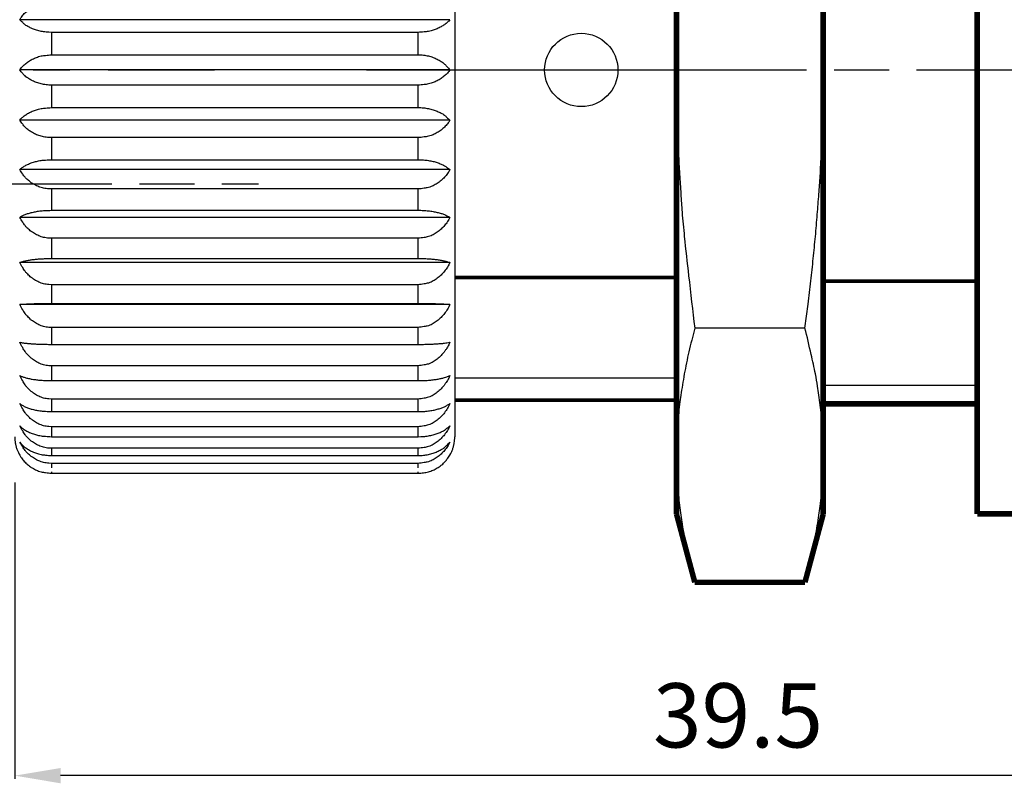
# Model space of a CAD drawing. Extents: x 2647 to 4197, y 799 to 1850.
# Drawn here: x 3657 to 3711, y 1433 to 1474 of the extents above; entities that cross this region are included whole.
import ezdxf

# ---------------------------------------------------------------- set-up
doc = ezdxf.new("R2010")
doc.units = 0
doc.header["$MEASUREMENT"] = 0
for name, pattern in [('CENTERLINE', [30, 24, -1.5, 3, -1.5]), ('HIDDENNEW00', [4.5, 3, -1.5]), ('PHANTOM', [29.5, 19, -1.5, 3, -1.5, 3, -1.5]), ('TRATTEGGIATA2', [0.375, 0.25, -0.125])]:
    doc.linetypes.add(name, pattern=pattern)
doc.layers.get('0').update_dxf_attribs({"linetype": 'CONTINUOUS'})
doc.layers.get('DEFPOINTS').update_dxf_attribs({"linetype": 'CONTINUOUS'})
for name, color, linetype in [('ASSI', 2, 'PHANTOM'), ('DISEGNO', 3, 'HIDDENNEW00'), ('SEZIONI', 4, 'HIDDENNEW00'), ('TRATTEGGIO', 7, 'TRATTEGGIATA2')]:
    doc.layers.add(name, color=color, linetype=linetype)
doc.styles.add('QUOTE', font='arial.ttf', dxfattribs={"height": 3.5})
doc.dimstyles.new('QUOTE', dxfattribs={"dimscale": 0, "dimtxt": 2.5, "dimasz": 2.5, "dimexe": 0.18, "dimexo": 1, "dimgap": 1.5, "dimtad": 1, "dimdec": 1, "dimzin": 0, "dimdsep": 46, "dimtxsty": 'QUOTE', "dimcen": 0.09, "dimadec": 0, "dimazin": 0, "dimtm": -0.1, "dimtfac": 0.5, "dimtdec": 1, "dimtmove": 0, "dimatfit": 0, "dimfxl": 1, "dimtolj": 2, "dimtzin": 0, "dimarcsym": 0})

# ---------------------------------------------------------------- blocks, each defined once
blk = doc.blocks.new('*D73')
at = {"layer": 'DEFPOINTS', "color": 0, "linetype": 'ByBlock', "transparency": 16777216}
for p in [(3736.052, 1471.733), (3657.152, 1450.233), (3657.152, 1433.259)]:
    blk.add_point(p, dxfattribs=at)
at = {"layer": 'TRATTEGGIO', "color": 0, "linetype": 'ByBlock', "lineweight": -2, "transparency": 16777216}
for p, q in [((3736.052, 1470.733), (3736.052, 1433.079)), ((3657.152, 1449.233), (3657.152, 1433.079)), ((3733.552, 1433.259), (3659.652, 1433.259))]:
    blk.add_line(p, q, dxfattribs=at)
at = {"layer": 'TRATTEGGIO', "color": 0, "linetype": 'ByBlock', "transparency": 16777216}
for points in [[(3659.652, 1433.675), (3659.652, 1432.842), (3657.152, 1433.259)], [(3733.552, 1433.675), (3733.552, 1432.842), (3736.052, 1433.259)]]:
    blk.add_solid(points, dxfattribs=at)
at = {"layer": 'TRATTEGGIO', "color": 0, "linetype": 'ByBlock', "transparency": 16777216, "insert": (3696.602, 1436.547), "char_height": 3.5, "attachment_point": 5, "style": 'QUOTE'}
blk.add_mtext('\\A2;39.5', dxfattribs=at)

msp = doc.modelspace()

# ---------------------------------------------------------------- linework, layer by layer
at = {"color": 7, "linetype": 'Continuous'}
for p, q in [((3700.252, 1457.659), (3694.242, 1457.659)), ((3709.649, 1454.533), (3701.247, 1454.533))]:
    msp.add_line(p, q, dxfattribs=at)
for points, const_width in [([(3709.649, 1447.533), (3709.649, 1495.533)], 0.3), ([(3693.247, 1471.515), (3693.247, 1492.3)], 0.3), ([(3701.247, 1492.3), (3701.247, 1471.515)], 0.3), ([(3693.247, 1450.731), (3693.247, 1471.515)], 0.3), ([(3701.247, 1471.515), (3701.247, 1450.731)], 0.3), ([(3709.649, 1460.219), (3701.247, 1460.219)], 0.2), ([(3701.247, 1453.533), (3709.649, 1453.533)], 0.3), ([(3693.247, 1447.515), (3693.247, 1450.731)], 0.3), ([(3701.247, 1450.731), (3701.247, 1447.515)], 0.3), ([(3693.247, 1447.515), (3694.242, 1443.803)], 0.3), ([(3700.252, 1443.803), (3701.247, 1447.515)], 0.3), ([(3709.649, 1447.533), (3712.649, 1447.533)], 0.3), ([(3700.252, 1443.803), (3694.242, 1443.803)], 0.3)]:
    msp.add_lwpolyline(points, dxfattribs=dict(at, const_width=const_width))
for points in [[(3694.242, 1485.372), (3694.074, 1484.063, 0.002336), (3693.922, 1482.796, 0.002305), (3693.789, 1481.576, 0.002655), (3693.671, 1480.372, 0.003215), (3693.569, 1479.172, 0.00253), (3693.482, 1478.064, 0.000919), (3693.411, 1477.076, 0.003639), (3693.351, 1475.837, 0.006458), (3693.296, 1473.958, 0.003253), (3693.247, 1471.515, 0.001765)], [(3701.247, 1471.515), (3701.24, 1472.588, 0.003062), (3701.221, 1473.663, 0.002724), (3701.19, 1474.736, 0.003009), (3701.144, 1475.837, 0.003627), (3701.08, 1476.983, 0.002632), (3701.012, 1478.064, 0.000725), (3700.945, 1479.045, 0.00379), (3700.823, 1480.372, 0.006221), (3700.588, 1482.513, 0.002774), (3700.252, 1485.372, 0.001399)], [(3693.247, 1471.515), (3693.254, 1470.443, 0.003062), (3693.273, 1469.368, 0.002724), (3693.304, 1468.295, 0.003009), (3693.351, 1467.194, 0.003627), (3693.415, 1466.048, 0.002632), (3693.482, 1464.967, 0.000725), (3693.549, 1463.986, 0.00379), (3693.671, 1462.658, 0.006221), (3693.906, 1460.518, 0.002774), (3694.242, 1457.659, 0.001399)], [(3700.252, 1457.659), (3700.421, 1458.968, 0.002336), (3700.572, 1460.235, 0.002305), (3700.706, 1461.455, 0.002654), (3700.823, 1462.658, 0.003215), (3700.925, 1463.859, 0.00253), (3701.012, 1464.967, 0.000918), (3701.083, 1465.955, 0.003639), (3701.144, 1467.194, 0.006457), (3701.199, 1469.073, 0.003253), (3701.247, 1471.515, 0.001765)], [(3694.242, 1457.659), (3694.074, 1457.005, 0.004455), (3693.922, 1456.371, 0.004423), (3693.789, 1455.761, 0.005127), (3693.671, 1455.159, 0.006252), (3693.569, 1454.559, 0.004954), (3693.482, 1454.005, 0.001804), (3693.411, 1453.511, 0.007167), (3693.351, 1452.892, 0.012821), (3693.296, 1451.952, 0.006489), (3693.247, 1450.731, 0.003526)], [(3701.247, 1450.731), (3701.24, 1451.267, 0.006124), (3701.221, 1451.805, 0.005443), (3701.19, 1452.341, 0.006003), (3701.144, 1452.892, 0.007216), (3701.08, 1453.465, 0.005215), (3701.012, 1454.005, 0.001433), (3700.945, 1454.496, 0.007475), (3700.823, 1455.159, 0.012144), (3700.588, 1456.229, 0.005358), (3700.252, 1457.659, 0.002688)], [(3693.247, 1450.731), (3693.254, 1450.194, 0.006124), (3693.273, 1449.657, 0.005443), (3693.304, 1449.121, 0.006003), (3693.351, 1448.57, 0.007216), (3693.415, 1447.997, 0.005216), (3693.482, 1447.457, 0.001433), (3693.549, 1446.966, 0.007475), (3693.671, 1446.302, 0.012144), (3693.906, 1445.232, 0.005358), (3694.242, 1443.803, 0.002688)], [(3700.252, 1443.803), (3700.421, 1444.457, 0.004455), (3700.572, 1445.091, 0.004423), (3700.706, 1445.701, 0.005127), (3700.823, 1446.302, 0.006252), (3700.925, 1446.902, 0.004954), (3701.012, 1447.457, 0.001804), (3701.083, 1447.95, 0.007167), (3701.144, 1448.57, 0.01282), (3701.199, 1449.51, 0.006489), (3701.247, 1450.731, 0.003526)]]:
    msp.add_lwpolyline(points, format="xyb", dxfattribs=at)
at = {"layer": 'ASSI', "color": 7, "linetype": 'CENTERLINE'}
msp.add_line((3638.452, 1465.533), (3670.452, 1465.533), dxfattribs=at)
at = {"layer": 'DISEGNO', "color": 7, "linetype": 'Continuous'}
for p, q in [((3681.152, 1491.733), (3681.152, 1451.733)), ((3659.153, 1449.748), (3679.152, 1449.748))]:
    msp.add_line(p, q, dxfattribs=at)
at = {"layer": 'DISEGNO', "color": 7, "linetype": 'Continuous', "const_width": 0.2}
for points in [[(3693.247, 1460.419), (3681.152, 1460.419)], [(3681.152, 1453.733), (3693.247, 1453.733)]]:
    msp.add_lwpolyline(points, dxfattribs=at)
at = {"layer": 'DISEGNO', "color": 7, "linetype": 'Continuous'}
for points in [[(3657.152, 1451.733), (3657.154, 1451.652, 0.010967), (3657.159, 1451.57, 0.009462), (3657.167, 1451.487, 0.010409), (3657.18, 1451.403, 0.013141), (3657.197, 1451.315, 0.009869), (3657.216, 1451.233, 0.002872), (3657.235, 1451.159, 0.014532), (3657.268, 1451.064, 0.025596), (3657.331, 1450.92, 0.012237), (3657.42, 1450.733, 0.006275)], [(3680.885, 1450.733), (3680.929, 1450.814, 0.011141), (3680.969, 1450.896, 0.0107), (3681.005, 1450.979, 0.011585), (3681.037, 1451.064, 0.013281), (3681.065, 1451.151, 0.010395), (3681.089, 1451.233, 0.004416), (3681.109, 1451.308, 0.013714), (3681.125, 1451.403, 0.022998), (3681.14, 1451.546, 0.011712), (3681.152, 1451.733, 0.00642)], [(3657.42, 1450.733), (3657.484, 1450.63, 0.015817), (3657.554, 1450.532, 0.015445), (3657.631, 1450.436, 0.015407), (3657.715, 1450.345, 0.015945), (3657.805, 1450.259, 0.015569), (3657.9, 1450.178, 0.014517), (3658.001, 1450.103, 0.016364), (3658.109, 1450.033, 0.020219), (3658.227, 1449.97, 0.015019), (3658.341, 1449.914, 0.004033), (3658.446, 1449.866, 0.022414), (3658.592, 1449.824, 0.039561), (3658.831, 1449.785, 0.018318), (3659.153, 1449.748, 0.009176)], [(3679.152, 1449.748), (3679.299, 1449.754, 0.015792), (3679.441, 1449.768, 0.016857), (3679.579, 1449.792, 0.017393), (3679.712, 1449.824, 0.017281), (3679.841, 1449.865, 0.016776), (3679.964, 1449.914, 0.015735), (3680.082, 1449.969, 0.016924), (3680.195, 1450.033, 0.019497), (3680.305, 1450.105, 0.015164), (3680.404, 1450.178, 0.006067), (3680.492, 1450.246, 0.020135), (3680.59, 1450.345, 0.034476), (3680.722, 1450.51, 0.017288), (3680.885, 1450.733, 0.009271)]]:
    msp.add_lwpolyline(points, format="xyb", dxfattribs=at)
msp.add_circle((3688.052, 1471.733), 2, dxfattribs=at)
at = {"layer": 'SEZIONI', "color": 7, "linetype": 'Continuous'}
for p, q in [((3680.885, 1474.474), (3657.42, 1474.474)), ((3679.152, 1473.783), (3659.153, 1473.783)), ((3659.153, 1473.783), (3659.153, 1472.559)), ((3679.152, 1472.559), (3679.152, 1473.783)), ((3659.153, 1472.559), (3679.152, 1472.559)), ((3680.885, 1471.733), (3657.42, 1471.733)), ((3679.152, 1470.907), (3659.153, 1470.907)), ((3659.153, 1470.907), (3659.153, 1469.682)), ((3679.152, 1469.682), (3679.152, 1470.907)), ((3659.153, 1469.682), (3679.152, 1469.682)), ((3680.885, 1468.992), (3657.42, 1468.992)), ((3679.152, 1468.044), (3659.153, 1468.044)), ((3659.153, 1468.044), (3659.153, 1466.841)), ((3679.152, 1466.841), (3679.152, 1468.044)), ((3659.153, 1466.841), (3679.152, 1466.841)), ((3680.885, 1466.298), (3657.42, 1466.298)), ((3679.152, 1465.245), (3659.153, 1465.245)), ((3659.153, 1465.245), (3659.153, 1464.083)), ((3679.152, 1464.083), (3679.152, 1465.245)), ((3659.153, 1464.083), (3679.152, 1464.083)), ((3680.885, 1463.697), (3657.42, 1463.697)), ((3679.152, 1462.557), (3659.153, 1462.557)), ((3659.153, 1462.557), (3659.153, 1461.456)), ((3679.152, 1461.456), (3679.152, 1462.557)), ((3659.153, 1461.456), (3679.152, 1461.456)), ((3680.885, 1461.233), (3657.42, 1461.233)), ((3679.152, 1460.025), (3659.153, 1460.025)), ((3659.153, 1460.025), (3659.153, 1459.005)), ((3679.152, 1459.005), (3679.152, 1460.025)), ((3680.885, 1458.949), (3657.42, 1458.949)), ((3659.153, 1459.005), (3679.152, 1459.005)), ((3679.152, 1457.694), (3659.153, 1457.694)), ((3659.153, 1457.694), (3659.153, 1456.772)), ((3679.152, 1456.772), (3679.152, 1457.694)), ((3659.153, 1456.772), (3679.152, 1456.772)), ((3679.152, 1455.603), (3659.153, 1455.603)), ((3659.153, 1455.603), (3659.153, 1454.794)), ((3679.152, 1454.794), (3679.152, 1455.603)), ((3693.247, 1454.933), (3681.152, 1454.933)), ((3659.153, 1454.794), (3679.152, 1454.794)), ((3679.152, 1453.789), (3659.153, 1453.789)), ((3659.153, 1453.789), (3659.153, 1453.107)), ((3679.152, 1453.107), (3679.152, 1453.789)), ((3659.153, 1453.107), (3679.152, 1453.107)), ((3679.152, 1452.281), (3659.153, 1452.281)), ((3659.153, 1452.281), (3659.153, 1451.738)), ((3679.152, 1451.738), (3679.152, 1452.281)), ((3659.153, 1451.738), (3679.152, 1451.738)), ((3679.152, 1451.106), (3659.153, 1451.106)), ((3659.153, 1451.106), (3659.153, 1450.711)), ((3679.152, 1450.711), (3679.152, 1451.106)), ((3659.153, 1450.711), (3679.152, 1450.711)), ((3679.152, 1450.284), (3659.153, 1450.284)), ((3659.153, 1450.284), (3659.153, 1450.044)), ((3679.152, 1450.044), (3679.152, 1450.284)), ((3659.153, 1449.829), (3659.153, 1449.748)), ((3679.152, 1449.748), (3679.152, 1449.829))]:
    msp.add_line(p, q, dxfattribs=at)
at = {"layer": 'SEZIONI', "color": 7, "linetype": 'CENTERLINE'}
for p, q in [((3658.152, 1471.733), (3660.152, 1471.733)), ((3679.152, 1471.733), (3659.152, 1471.733)), ((3679.152, 1471.733), (3659.152, 1471.733)), ((3679.152, 1471.733), (3659.152, 1471.733)), ((3679.152, 1471.733), (3659.152, 1471.733)), ((3679.152, 1471.733), (3659.152, 1471.733)), ((3679.152, 1471.733), (3659.152, 1471.733)), ((3679.152, 1471.733), (3659.152, 1471.733)), ((3679.152, 1471.733), (3659.152, 1471.733)), ((3679.152, 1471.733), (3659.152, 1471.733)), ((3679.152, 1471.733), (3659.152, 1471.733)), ((3679.152, 1471.733), (3659.152, 1471.733)), ((3679.152, 1471.733), (3659.152, 1471.733)), ((3679.152, 1471.733), (3659.152, 1471.733)), ((3679.152, 1471.733), (3659.152, 1471.733)), ((3679.152, 1471.733), (3659.152, 1471.733)), ((3679.152, 1471.733), (3659.152, 1471.733)), ((3679.152, 1471.733), (3659.152, 1471.733)), ((3679.152, 1471.733), (3659.152, 1471.733)), ((3679.152, 1471.733), (3659.152, 1471.733)), ((3679.152, 1471.733), (3659.152, 1471.733)), ((3679.152, 1471.733), (3659.152, 1471.733)), ((3679.152, 1471.733), (3659.152, 1471.733)), ((3679.152, 1471.733), (3659.152, 1471.733)), ((3679.152, 1471.733), (3659.152, 1471.733)), ((3679.152, 1471.733), (3659.152, 1471.733)), ((3679.152, 1471.733), (3659.152, 1471.733)), ((3679.152, 1471.733), (3659.152, 1471.733)), ((3679.152, 1471.733), (3659.152, 1471.733)), ((3679.152, 1471.733), (3659.152, 1471.733)), ((3679.152, 1471.733), (3659.152, 1471.733)), ((3679.152, 1471.733), (3659.152, 1471.733)), ((3679.152, 1471.733), (3659.152, 1471.733)), ((3679.152, 1471.733), (3659.152, 1471.733)), ((3679.152, 1471.733), (3659.152, 1471.733)), ((3679.152, 1471.733), (3659.152, 1471.733)), ((3679.152, 1471.733), (3659.152, 1471.733)), ((3679.152, 1471.733), (3659.152, 1471.733)), ((3679.152, 1471.733), (3659.152, 1471.733)), ((3679.152, 1471.733), (3659.152, 1471.733)), ((3679.152, 1471.733), (3659.152, 1471.733)), ((3679.152, 1471.733), (3659.152, 1471.733)), ((3679.152, 1471.733), (3659.152, 1471.733)), ((3679.152, 1471.733), (3659.152, 1471.733)), ((3679.152, 1471.733), (3659.152, 1471.733)), ((3679.152, 1471.733), (3659.152, 1471.733)), ((3679.152, 1471.733), (3659.152, 1471.733)), ((3679.152, 1471.733), (3659.152, 1471.733)), ((3679.152, 1471.733), (3659.152, 1471.733)), ((3678.771, 1471.733), (3660.152, 1471.733)), ((3662.252, 1471.733), (3664.252, 1471.733)), ((3663.852, 1471.733), (3662.252, 1471.733)), ((3664.252, 1471.733), (3668.052, 1471.733)), ((3675.052, 1471.733), (3668.052, 1471.733)), ((3675.052, 1471.733), (3668.052, 1471.733)), ((3670.452, 1471.733), (3668.052, 1471.733)), ((3670.452, 1471.733), (3668.052, 1471.733)), ((3679.052, 1471.733), (3675.052, 1471.733)), ((3679.052, 1471.733), (3675.052, 1471.733)), ((3678.771, 1471.733), (3681.152, 1471.733))]:
    msp.add_line(p, q, dxfattribs=at)
at = {"layer": 'SEZIONI', "color": 7, "linetype": 'Continuous'}
for points in [[(3657.42, 1474.474), (3657.484, 1474.573, -0.016079), (3657.554, 1474.668, -0.015631), (3657.631, 1474.759, -0.01552), (3657.715, 1474.847, -0.015988), (3657.805, 1474.93, -0.015533), (3657.9, 1475.008, -0.014419), (3658.001, 1475.081, -0.016179), (3658.109, 1475.148, -0.019888), (3658.227, 1475.209, -0.014699), (3658.341, 1475.262, -0.003938), (3658.446, 1475.308, -0.021844), (3658.592, 1475.348, -0.038299), (3658.831, 1475.386, -0.017666), (3659.153, 1475.422, -0.00884)], [(3659.153, 1473.783), (3659.006, 1473.787, -0.011084), (3658.864, 1473.797, -0.011885), (3658.726, 1473.814, -0.012382), (3658.593, 1473.837, -0.012477), (3658.464, 1473.865, -0.012349), (3658.341, 1473.899, -0.011837), (3658.223, 1473.938, -0.01307), (3658.11, 1473.983, -0.015567), (3658, 1474.034, -0.012593), (3657.901, 1474.084, -0.005159), (3657.813, 1474.133, -0.017515), (3657.715, 1474.202, -0.032408), (3657.583, 1474.317, -0.017518), (3657.42, 1474.474, -0.009741)], [(3680.885, 1474.474), (3680.821, 1474.402, -0.017522), (3680.751, 1474.333, -0.016363), (3680.674, 1474.266, -0.015598), (3680.59, 1474.202, -0.015452), (3680.5, 1474.142, -0.014427), (3680.405, 1474.085, -0.012942), (3680.304, 1474.032, -0.014044), (3680.196, 1473.983, -0.016651), (3680.078, 1473.939, -0.01189), (3679.964, 1473.899, -0.003138), (3679.859, 1473.866, -0.017189), (3679.712, 1473.837, -0.028907), (3679.474, 1473.809, -0.013028), (3679.152, 1473.783, -0.006479)], [(3657.42, 1471.733), (3657.484, 1471.819, -0.016878), (3657.554, 1471.902, -0.016136), (3657.631, 1471.982, -0.015745), (3657.715, 1472.058, -0.015944), (3657.805, 1472.13, -0.015219), (3657.9, 1472.199, -0.013909), (3658.001, 1472.262, -0.015366), (3658.109, 1472.32, -0.018569), (3658.227, 1472.373, -0.013498), (3658.341, 1472.42, -0.00359), (3658.446, 1472.46, -0.019791), (3658.592, 1472.495, -0.033988), (3658.831, 1472.528, -0.015495), (3659.153, 1472.559, -0.007729)], [(3679.152, 1472.559), (3679.299, 1472.555, -0.013256), (3679.441, 1472.543, -0.014187), (3679.579, 1472.523, -0.01472), (3679.712, 1472.495, -0.014745), (3679.841, 1472.461, -0.014474), (3679.964, 1472.42, -0.013744), (3680.082, 1472.374, -0.015003), (3680.195, 1472.321, -0.017606), (3680.305, 1472.26, -0.013991), (3680.404, 1472.199, -0.005669), (3680.492, 1472.141, -0.019044), (3680.59, 1472.058, -0.033948), (3680.722, 1471.92, -0.017676), (3680.885, 1471.733, -0.009648)], [(3659.153, 1470.907), (3659.006, 1470.911, -0.013256), (3658.864, 1470.923, -0.014187), (3658.726, 1470.943, -0.014721), (3658.593, 1470.97, -0.014745), (3658.464, 1471.005, -0.014474), (3658.341, 1471.045, -0.013745), (3658.223, 1471.092, -0.015003), (3658.11, 1471.145, -0.017606), (3658, 1471.206, -0.013991), (3657.901, 1471.267, -0.005669), (3657.813, 1471.325, -0.019044), (3657.715, 1471.407, -0.033948), (3657.583, 1471.546, -0.017675), (3657.42, 1471.733, -0.009647)], [(3680.885, 1471.733), (3680.821, 1471.647, -0.016879), (3680.751, 1471.564, -0.016137), (3680.674, 1471.484, -0.015746), (3680.59, 1471.408, -0.015945), (3680.5, 1471.335, -0.015219), (3680.405, 1471.267, -0.013909), (3680.304, 1471.204, -0.015367), (3680.196, 1471.146, -0.01857), (3680.078, 1471.092, -0.013499), (3679.964, 1471.046, -0.00359), (3679.859, 1471.006, -0.019792), (3679.712, 1470.971, -0.033989), (3679.474, 1470.937, -0.015495), (3679.152, 1470.907, -0.007729)], [(3657.42, 1468.992), (3657.484, 1469.064, -0.017521), (3657.554, 1469.133, -0.016364), (3657.631, 1469.2, -0.015599), (3657.715, 1469.264, -0.015453), (3657.805, 1469.324, -0.014428), (3657.9, 1469.381, -0.012943), (3658.001, 1469.434, -0.014045), (3658.109, 1469.483, -0.016652), (3658.227, 1469.527, -0.01189), (3658.341, 1469.566, -0.003138), (3658.446, 1469.6, -0.01719), (3658.592, 1469.629, -0.028907), (3658.831, 1469.657, -0.013028), (3659.153, 1469.682, -0.006479)], [(3679.152, 1469.682), (3679.299, 1469.679, -0.011084), (3679.441, 1469.669, -0.011885), (3679.579, 1469.652, -0.012382), (3679.712, 1469.629, -0.012477), (3679.841, 1469.6, -0.012349), (3679.964, 1469.567, -0.011838), (3680.082, 1469.528, -0.013071), (3680.195, 1469.483, -0.015568), (3680.305, 1469.432, -0.012594), (3680.404, 1469.381, -0.005159), (3680.492, 1469.333, -0.017517), (3680.59, 1469.264, -0.032413), (3680.722, 1469.148, -0.017521), (3680.885, 1468.992, -0.009742)], [(3659.153, 1468.044), (3659.006, 1468.049, -0.015201), (3658.864, 1468.063, -0.016237), (3658.726, 1468.086, -0.016776), (3658.593, 1468.117, -0.016701), (3658.464, 1468.157, -0.016258), (3658.341, 1468.203, -0.015295), (3658.223, 1468.257, -0.016508), (3658.11, 1468.318, -0.019101), (3658, 1468.388, -0.014931), (3657.901, 1468.457, -0.005992), (3657.813, 1468.523, -0.019938), (3657.715, 1468.618, -0.034448), (3657.583, 1468.777, -0.017415), (3657.42, 1468.992, -0.009375)], [(3680.885, 1468.992), (3680.821, 1468.893, -0.016079), (3680.751, 1468.798, -0.015631), (3680.674, 1468.707, -0.01552), (3680.59, 1468.619, -0.015987), (3680.5, 1468.536, -0.015532), (3680.405, 1468.458, -0.014418), (3680.304, 1468.385, -0.016179), (3680.196, 1468.318, -0.019888), (3680.078, 1468.257, -0.014698), (3679.964, 1468.204, -0.003938), (3679.859, 1468.158, -0.021844), (3679.712, 1468.117, -0.038299), (3679.474, 1468.079, -0.017666), (3679.152, 1468.044, -0.00884)], [(3657.42, 1466.298), (3657.484, 1466.354, -0.017533), (3657.554, 1466.409, -0.015862), (3657.631, 1466.461, -0.014673), (3657.715, 1466.512, -0.014149), (3657.805, 1466.559, -0.012876), (3657.9, 1466.604, -0.011312), (3658.001, 1466.645, -0.012042), (3658.109, 1466.684, -0.013997), (3658.227, 1466.719, -0.009819), (3658.341, 1466.75, -0.002573), (3658.446, 1466.776, -0.014003), (3658.592, 1466.799, -0.023092), (3658.831, 1466.821, -0.0103), (3659.153, 1466.841, -0.005108)], [(3679.152, 1466.841), (3679.299, 1466.838, -0.00872), (3679.441, 1466.83, -0.009365), (3679.579, 1466.817, -0.009793), (3679.712, 1466.799, -0.009921), (3679.841, 1466.776, -0.009894), (3679.964, 1466.75, -0.009567), (3680.082, 1466.719, -0.01068), (3680.195, 1466.684, -0.012905), (3680.305, 1466.644, -0.010628), (3680.404, 1466.604, -0.004403), (3680.492, 1466.566, -0.015121), (3680.59, 1466.512, -0.029164), (3680.722, 1466.421, -0.016491), (3680.885, 1466.298, -0.00939)], [(3659.153, 1465.245), (3659.006, 1465.251, -0.016884), (3658.864, 1465.266, -0.018001), (3658.726, 1465.291, -0.018523), (3658.593, 1465.326, -0.018332), (3658.464, 1465.37, -0.017705), (3658.341, 1465.422, -0.016512), (3658.223, 1465.481, -0.01764), (3658.11, 1465.549, -0.020157), (3658, 1465.627, -0.015534), (3657.901, 1465.704, -0.006182), (3657.813, 1465.777, -0.020413), (3657.715, 1465.883, -0.034398), (3657.583, 1466.059, -0.017007), (3657.42, 1466.298, -0.009063)], [(3680.885, 1466.298), (3680.821, 1466.188, -0.015327), (3680.751, 1466.082, -0.015077), (3680.674, 1465.981, -0.01516), (3680.59, 1465.883, -0.015818), (3680.5, 1465.791, -0.015579), (3680.405, 1465.704, -0.014643), (3680.304, 1465.624, -0.01664), (3680.196, 1465.549, -0.020753), (3680.078, 1465.482, -0.01556), (3679.964, 1465.422, -0.004195), (3679.859, 1465.371, -0.023405), (3679.712, 1465.326, -0.041833), (3679.474, 1465.284, -0.019513), (3679.152, 1465.245, -0.009794)], [(3657.42, 1463.697), (3657.484, 1463.737, -0.015953), (3657.554, 1463.776, -0.013866), (3657.631, 1463.813, -0.012381), (3657.715, 1463.849, -0.01159), (3657.805, 1463.883, -0.010268), (3657.9, 1463.914, -0.008836), (3658.001, 1463.944, -0.009234), (3658.109, 1463.971, -0.01054), (3658.227, 1463.996, -0.007277), (3658.341, 1464.018, -0.001894), (3658.446, 1464.037, -0.010258), (3658.592, 1464.053, -0.016642), (3658.831, 1464.069, -0.00736), (3659.153, 1464.083, -0.003642)], [(3679.152, 1464.083), (3679.299, 1464.081, -0.006207), (3679.441, 1464.075, -0.006675), (3679.579, 1464.066, -0.007), (3679.712, 1464.053, -0.007123), (3679.841, 1464.037, -0.007147), (3679.964, 1464.018, -0.006961), (3680.082, 1463.996, -0.007843), (3680.195, 1463.971, -0.009596), (3680.305, 1463.943, -0.008032), (3680.404, 1463.915, -0.003363), (3680.492, 1463.888, -0.011669), (3680.59, 1463.849, -0.023454), (3680.722, 1463.784, -0.013927), (3680.885, 1463.697, -0.008153)], [(3659.153, 1462.557), (3659.006, 1462.563, -0.018279), (3658.864, 1462.579, -0.019454), (3658.726, 1462.607, -0.019945), (3658.593, 1462.644, -0.019636), (3658.464, 1462.692, -0.018832), (3658.341, 1462.748, -0.017431), (3658.223, 1462.812, -0.018461), (3658.11, 1462.886, -0.020876), (3658, 1462.97, -0.015902), (3657.901, 1463.053, -0.006287), (3657.813, 1463.133, -0.020634), (3657.715, 1463.247, -0.034113), (3657.583, 1463.438, -0.016591), (3657.42, 1463.697, -0.008778)], [(3680.885, 1463.697), (3680.821, 1463.578, -0.0147), (3680.751, 1463.463, -0.01458), (3680.674, 1463.353, -0.014793), (3680.59, 1463.248, -0.015579), (3680.5, 1463.148, -0.015502), (3680.405, 1463.054, -0.014708), (3680.304, 1462.967, -0.016881), (3680.196, 1462.886, -0.021296), (3680.078, 1462.813, -0.016157), (3679.964, 1462.748, -0.00438), (3679.859, 1462.693, -0.02455), (3679.712, 1462.645, -0.044615), (3679.474, 1462.599, -0.021019), (3679.152, 1462.557, -0.010579)], [(3657.42, 1461.233), (3657.484, 1461.256, -0.011382), (3657.554, 1461.279, -0.009491), (3657.631, 1461.3, -0.008192), (3657.715, 1461.321, -0.007464), (3657.805, 1461.34, -0.006463), (3657.9, 1461.359, -0.005467), (3658.001, 1461.376, -0.005631), (3658.109, 1461.392, -0.006338), (3658.227, 1461.406, -0.004325), (3658.341, 1461.419, -0.00112), (3658.446, 1461.429, -0.006044), (3658.592, 1461.439, -0.009692), (3658.831, 1461.448, -0.004262), (3659.153, 1461.456, -0.002106)], [(3679.152, 1461.456), (3679.299, 1461.455, -0.003584), (3679.441, 1461.452, -0.003858), (3679.579, 1461.446, -0.004054), (3679.712, 1461.439, -0.004137), (3679.841, 1461.43, -0.004169), (3679.964, 1461.419, -0.004082), (3680.082, 1461.406, -0.00463), (3680.195, 1461.392, -0.005717), (3680.305, 1461.375, -0.004843), (3680.404, 1461.359, -0.002043), (3680.492, 1461.343, -0.007152), (3680.59, 1461.321, -0.01487), (3680.722, 1461.284, -0.009221), (3680.885, 1461.233, -0.005542)], [(3659.153, 1460.025), (3659.006, 1460.032, -0.01936), (3658.864, 1460.049, -0.020576), (3658.726, 1460.078, -0.021031), (3658.593, 1460.118, -0.020616), (3658.464, 1460.169, -0.019661), (3658.341, 1460.228, -0.018089), (3658.223, 1460.296, -0.019027), (3658.11, 1460.374, -0.021342), (3658, 1460.463, -0.016114), (3657.901, 1460.552, -0.00634), (3657.813, 1460.636, -0.020714), (3657.715, 1460.757, -0.033775), (3657.583, 1460.959, -0.016239), (3657.42, 1461.233, -0.008549)], [(3680.885, 1461.233), (3680.821, 1461.107, -0.014221), (3680.751, 1460.986, -0.014184), (3680.674, 1460.869, -0.014481), (3680.59, 1460.758, -0.015349), (3680.5, 1460.652, -0.015384), (3680.405, 1460.552, -0.014697), (3680.304, 1460.46, -0.01699), (3680.196, 1460.374, -0.02162), (3680.078, 1460.297, -0.016551), (3679.964, 1460.228, -0.004506), (3679.859, 1460.17, -0.025348), (3679.712, 1460.118, -0.046679), (3679.474, 1460.07, -0.02217), (3679.152, 1460.025, -0.011184)], [(3657.42, 1458.949), (3657.484, 1458.955, -0.003212), (3657.554, 1458.96, -0.002609), (3657.631, 1458.966, -0.002207), (3657.715, 1458.971, -0.001981), (3657.805, 1458.976, -0.001694), (3657.9, 1458.981, -0.00142), (3658.001, 1458.985, -0.001452), (3658.109, 1458.989, -0.001623), (3658.227, 1458.992, -0.001101), (3658.341, 1458.996, -0.000284), (3658.446, 1458.998, -0.001533), (3658.592, 1459.001, -0.002446), (3658.831, 1459.003, -0.001072), (3659.153, 1459.005, -0.000529)], [(3659.153, 1457.694), (3659.006, 1457.701, -0.02011), (3658.864, 1457.719, -0.021351), (3658.726, 1457.749, -0.021775), (3658.593, 1457.791, -0.021279), (3658.464, 1457.843, -0.020212), (3658.341, 1457.905, -0.018517), (3658.223, 1457.975, -0.019384), (3658.11, 1458.056, -0.021621), (3658, 1458.149, -0.016228), (3657.901, 1458.241, -0.006363), (3657.813, 1458.329, -0.020728), (3657.715, 1458.455, -0.033493), (3657.583, 1458.664, -0.015985), (3657.42, 1458.949, -0.008389)], [(3679.152, 1459.005), (3679.299, 1459.005, -0.000901), (3679.441, 1459.004, -0.00097), (3679.579, 1459.003, -0.00102), (3679.712, 1459.001, -0.001043), (3679.841, 1458.998, -0.001053), (3679.964, 1458.996, -0.001033), (3680.082, 1458.992, -0.001175), (3680.195, 1458.989, -0.001458), (3680.305, 1458.985, -0.001242), (3680.404, 1458.981, -0.000526), (3680.492, 1458.977, -0.001849), (3680.59, 1458.971, -0.003912), (3680.722, 1458.962, -0.002485), (3680.885, 1458.949, -0.001517)], [(3680.885, 1458.949), (3680.821, 1458.818, -0.013896), (3680.751, 1458.692, -0.013909), (3680.674, 1458.571, -0.014256), (3680.59, 1458.455, -0.015174), (3680.5, 1458.345, -0.01528), (3680.405, 1458.242, -0.014662), (3680.304, 1458.146, -0.017032), (3680.196, 1458.057, -0.021799), (3680.078, 1457.976, -0.01679), (3679.964, 1457.905, -0.004584), (3679.859, 1457.845, -0.025855), (3679.712, 1457.791, -0.048059), (3679.474, 1457.741, -0.022958), (3679.152, 1457.694, -0.011601)], [(3659.153, 1455.603), (3659.006, 1455.61, -0.020519), (3658.864, 1455.629, -0.021773), (3658.726, 1455.66, -0.022177), (3658.593, 1455.702, -0.021635), (3658.464, 1455.755, -0.020505), (3658.341, 1455.818, -0.018741), (3658.223, 1455.89, -0.019567), (3658.11, 1455.973, -0.021759), (3658, 1456.067, -0.016279), (3657.901, 1456.161, -0.006372), (3657.813, 1456.251, -0.020723), (3657.715, 1456.379, -0.033327), (3657.583, 1456.593, -0.015845), (3657.42, 1456.884, -0.008302)], [(3657.42, 1456.884), (3657.484, 1456.872, 0.006267), (3657.554, 1456.861, 0.00512), (3657.631, 1456.85, 0.00435), (3657.715, 1456.84, 0.003916), (3657.805, 1456.83, 0.003357), (3657.9, 1456.821, 0.00282), (3658.001, 1456.812, 0.002887), (3658.109, 1456.804, 0.003231), (3658.227, 1456.797, 0.002195), (3658.341, 1456.79, 0.000568), (3658.446, 1456.785, 0.003057), (3658.592, 1456.78, 0.00488), (3658.831, 1456.776, 0.002141), (3659.153, 1456.772, 0.001057)], [(3680.885, 1456.884), (3680.821, 1456.75, -0.013723), (3680.751, 1456.622, -0.01376), (3680.674, 1456.498, -0.014132), (3680.59, 1456.38, -0.015074), (3680.5, 1456.268, -0.015216), (3680.405, 1456.162, -0.014636), (3680.304, 1456.064, -0.017045), (3680.196, 1455.973, -0.021883), (3680.078, 1455.891, -0.016911), (3679.964, 1455.819, -0.004624), (3679.859, 1455.757, -0.026118), (3679.712, 1455.702, -0.048796), (3679.474, 1455.651, -0.023386), (3679.152, 1455.603, -0.011828)], [(3679.152, 1456.772), (3679.299, 1456.772, 0.001798), (3679.441, 1456.774, 0.001936), (3679.579, 1456.777, 0.002036), (3679.712, 1456.78, 0.002081), (3679.841, 1456.785, 0.002101), (3679.964, 1456.79, 0.002061), (3680.082, 1456.797, 0.002343), (3680.195, 1456.804, 0.002904), (3680.305, 1456.812, 0.002472), (3680.404, 1456.82, 0.001046), (3680.492, 1456.828, 0.003674), (3680.59, 1456.84, 0.007749), (3680.722, 1456.858, 0.004898), (3680.885, 1456.884, 0.00298)], [(3657.42, 1455.073), (3657.484, 1455.044, 0.01332), (3657.554, 1455.016, 0.011255), (3657.631, 1454.989, 0.009816), (3657.715, 1454.963, 0.009018), (3657.805, 1454.939, 0.007861), (3657.9, 1454.916, 0.006684), (3658.001, 1454.894, 0.006912), (3658.109, 1454.875, 0.007812), (3658.227, 1454.857, 0.005348), (3658.341, 1454.841, 0.001387), (3658.446, 1454.828, 0.007493), (3658.592, 1454.816, 0.012054), (3658.831, 1454.805, 0.005309), (3659.153, 1454.794, 0.002624)], [(3659.153, 1453.789), (3659.006, 1453.795, -0.020578), (3658.864, 1453.814, -0.021833), (3658.726, 1453.845, -0.022235), (3658.593, 1453.887, -0.021686), (3658.464, 1453.941, -0.020546), (3658.341, 1454.004, -0.018773), (3658.223, 1454.076, -0.019593), (3658.11, 1454.159, -0.021778), (3658, 1454.254, -0.016286), (3657.901, 1454.348, -0.006373), (3657.813, 1454.438, -0.020722), (3657.715, 1454.567, -0.033303), (3657.583, 1454.781, -0.015825), (3657.42, 1455.073, -0.008289)], [(3679.152, 1454.794), (3679.299, 1454.796, 0.004468), (3679.441, 1454.8, 0.004808), (3679.579, 1454.807, 0.005049), (3679.712, 1454.816, 0.005149), (3679.841, 1454.827, 0.005183), (3679.964, 1454.841, 0.005067), (3680.082, 1454.857, 0.005736), (3680.195, 1454.875, 0.007065), (3680.305, 1454.895, 0.005964), (3680.404, 1454.916, 0.002511), (3680.492, 1454.935, 0.008767), (3680.59, 1454.963, 0.018048), (3680.722, 1455.009, 0.011047), (3680.885, 1455.073, 0.006586)], [(3680.885, 1455.073), (3680.821, 1454.939, -0.013698), (3680.751, 1454.81, -0.013738), (3680.674, 1454.686, -0.014114), (3680.59, 1454.567, -0.015059), (3680.5, 1454.455, -0.015207), (3680.405, 1454.349, -0.014631), (3680.304, 1454.25, -0.017046), (3680.196, 1454.16, -0.021894), (3680.078, 1454.077, -0.016927), (3679.964, 1454.004, -0.00463), (3679.859, 1453.942, -0.026154), (3679.712, 1453.888, -0.048901), (3679.474, 1453.836, -0.023447), (3679.152, 1453.789, -0.011861)], [(3657.42, 1453.546), (3657.484, 1453.501, 0.01674), (3657.554, 1453.456, 0.014756), (3657.631, 1453.414, 0.013336), (3657.715, 1453.373, 0.012608), (3657.805, 1453.335, 0.011269), (3657.9, 1453.299, 0.009763), (3658.001, 1453.265, 0.010262), (3658.109, 1453.234, 0.011781), (3658.227, 1453.206, 0.008175), (3658.341, 1453.181, 0.002132), (3658.446, 1453.16, 0.011564), (3658.592, 1453.141, 0.018854), (3658.831, 1453.123, 0.00836), (3659.153, 1453.107, 0.00414)], [(3659.153, 1452.281), (3659.006, 1452.287, -0.020285), (3658.864, 1452.306, -0.021531), (3658.726, 1452.336, -0.021947), (3658.593, 1452.378, -0.021431), (3658.464, 1452.431, -0.020337), (3658.341, 1452.493, -0.018613), (3658.223, 1452.564, -0.019463), (3658.11, 1452.646, -0.021681), (3658, 1452.739, -0.01625), (3657.901, 1452.832, -0.006367), (3657.813, 1452.921, -0.020727), (3657.715, 1453.048, -0.033423), (3657.583, 1453.259, -0.015925), (3657.42, 1453.546, -0.008351)], [(3679.152, 1453.107), (3679.299, 1453.109, 0.007058), (3679.441, 1453.116, 0.007588), (3679.579, 1453.126, 0.00795), (3679.712, 1453.141, 0.008079), (3679.841, 1453.159, 0.008091), (3679.964, 1453.181, 0.007864), (3680.082, 1453.205, 0.008835), (3680.195, 1453.234, 0.010768), (3680.305, 1453.266, 0.008968), (3680.404, 1453.298, 0.003742), (3680.492, 1453.329, 0.012943), (3680.59, 1453.373, 0.025671), (3680.722, 1453.447, 0.014997), (3680.885, 1453.546, 0.008696)], [(3680.885, 1453.546), (3680.821, 1453.415, -0.013822), (3680.751, 1453.288, -0.013845), (3680.674, 1453.165, -0.014203), (3680.59, 1453.048, -0.015131), (3680.5, 1452.937, -0.015253), (3680.405, 1452.833, -0.014651), (3680.304, 1452.736, -0.017038), (3680.196, 1452.646, -0.021836), (3680.078, 1452.565, -0.016842), (3679.964, 1452.493, -0.004602), (3679.859, 1452.432, -0.025968), (3679.712, 1452.378, -0.048375), (3679.474, 1452.328, -0.023141), (3679.152, 1452.281, -0.011698)], [(3657.42, 1452.331), (3657.484, 1452.27, 0.017645), (3657.554, 1452.21, 0.016149), (3657.631, 1452.153, 0.0151), (3657.715, 1452.098, 0.014699), (3657.805, 1452.046, 0.013496), (3657.9, 1451.997, 0.011941), (3658.001, 1451.951, 0.012794), (3658.109, 1451.91, 0.014969), (3658.227, 1451.871, 0.010562), (3658.341, 1451.838, 0.002774), (3658.446, 1451.809, 0.01513), (3658.592, 1451.784, 0.025108), (3658.831, 1451.76, 0.011236), (3659.153, 1451.738, 0.005577)], [(3659.153, 1451.106), (3659.006, 1451.112, -0.019648), (3658.864, 1451.13, -0.020874), (3658.726, 1451.16, -0.021317), (3658.593, 1451.2, -0.020871), (3658.464, 1451.251, -0.019874), (3658.341, 1451.311, -0.018256), (3658.223, 1451.38, -0.019167), (3658.11, 1451.46, -0.021452), (3658, 1451.55, -0.016161), (3657.901, 1451.64, -0.00635), (3657.813, 1451.726, -0.020722), (3657.715, 1451.848, -0.03367), (3657.583, 1452.053, -0.016142), (3657.42, 1452.331, -0.008488)], [(3679.152, 1451.738), (3679.299, 1451.741, 0.009527), (3679.441, 1451.75, 0.010227), (3679.579, 1451.764, 0.010681), (3679.712, 1451.784, 0.010803), (3679.841, 1451.808, 0.010747), (3679.964, 1451.838, 0.010363), (3680.082, 1451.871, 0.011528), (3680.195, 1451.909, 0.013864), (3680.305, 1451.953, 0.011352), (3680.404, 1451.997, 0.004686), (3680.492, 1452.038, 0.016029), (3680.59, 1452.098, 0.030482), (3680.722, 1452.197, 0.016968), (3680.885, 1452.331, 0.00958)], [(3680.885, 1452.331), (3680.821, 1452.204, -0.014096), (3680.751, 1452.081, -0.014078), (3680.674, 1451.962, -0.014395), (3680.59, 1451.849, -0.015283), (3680.5, 1451.742, -0.015346), (3680.405, 1451.641, -0.014686), (3680.304, 1451.547, -0.017009), (3680.196, 1451.46, -0.021693), (3680.078, 1451.381, -0.016646), (3679.964, 1451.312, -0.004536), (3679.859, 1451.253, -0.025546), (3679.712, 1451.2, -0.047212), (3679.474, 1451.151, -0.022472), (3679.152, 1451.106, -0.011344)], [(3659.153, 1450.284), (3659.006, 1450.29, -0.018674), (3658.864, 1450.307, -0.019865), (3658.726, 1450.335, -0.020343), (3658.593, 1450.373, -0.019996), (3658.464, 1450.422, -0.019139), (3658.341, 1450.479, -0.017676), (3658.223, 1450.545, -0.018674), (3658.11, 1450.62, -0.021053), (3658, 1450.706, -0.015986), (3657.901, 1450.791, -0.006309), (3657.813, 1450.873, -0.02067), (3657.715, 1450.989, -0.033997), (3657.583, 1451.184, -0.016464), (3657.42, 1451.448, -0.008694)], [(3657.42, 1451.448), (3657.484, 1451.372, 0.017345), (3657.554, 1451.298, 0.01634), (3657.631, 1451.226, 0.015709), (3657.715, 1451.158, 0.015686), (3657.805, 1451.094, 0.01476), (3657.9, 1451.033, 0.013327), (3658.001, 1450.976, 0.014552), (3658.109, 1450.924, 0.017366), (3658.227, 1450.877, 0.012476), (3658.341, 1450.835, 0.003301), (3658.446, 1450.8, 0.018122), (3658.592, 1450.768, 0.030686), (3658.831, 1450.739, 0.013882), (3659.153, 1450.711, 0.00691)], [(3680.885, 1451.448), (3680.821, 1451.327, -0.014523), (3680.751, 1451.21, -0.014435), (3680.674, 1451.098, -0.01468), (3680.59, 1450.99, -0.015498), (3680.5, 1450.888, -0.015463), (3680.405, 1450.792, -0.014709), (3680.304, 1450.703, -0.016927), (3680.196, 1450.62, -0.021423), (3680.078, 1450.545, -0.016307), (3679.964, 1450.479, -0.004428), (3679.859, 1450.423, -0.024849), (3679.712, 1450.374, -0.045377), (3679.474, 1450.327, -0.02144), (3679.152, 1450.284, -0.010801)], [(3679.152, 1450.711), (3679.299, 1450.715, 0.011832), (3679.441, 1450.726, 0.012679), (3679.579, 1450.744, 0.013192), (3679.712, 1450.768, 0.013267), (3679.841, 1450.799, 0.013095), (3679.964, 1450.835, 0.012514), (3680.082, 1450.876, 0.013765), (3680.195, 1450.924, 0.016313), (3680.305, 1450.979, 0.013118), (3680.404, 1451.033, 0.005354), (3680.492, 1451.084, 0.01811), (3680.59, 1451.158, 0.033076), (3680.722, 1451.281, 0.017641), (3680.885, 1451.448, 0.009743)]]:
    msp.add_lwpolyline(points, format="xyb", dxfattribs=at)
at = {"layer": 'TRATTEGGIO', "color": 0, "linetype": 'CENTERLINE'}
msp.add_line((3676.344, 1471.733), (3840.773, 1471.733), dxfattribs=at)

# ---------------------------------------------------------------- dimensions: what is measured, and where the dimension line sits
at = {"layer": 'TRATTEGGIO', "color": 0, "linetype": 'ByBlock'}
dim = msp.add_linear_dim(base=(3657.152, 1433.259), p1=(3736.052, 1471.733), p2=(3657.152, 1450.233), text='39.5', dimstyle='QUOTE', override={"dimscale": 1}, dxfattribs=at)
dim.commit()
dim.dimension.update_dxf_attribs({"geometry": '*D73', "text_midpoint": (3696.602, 1436.547)})

doc.saveas('drawing.dxf')
